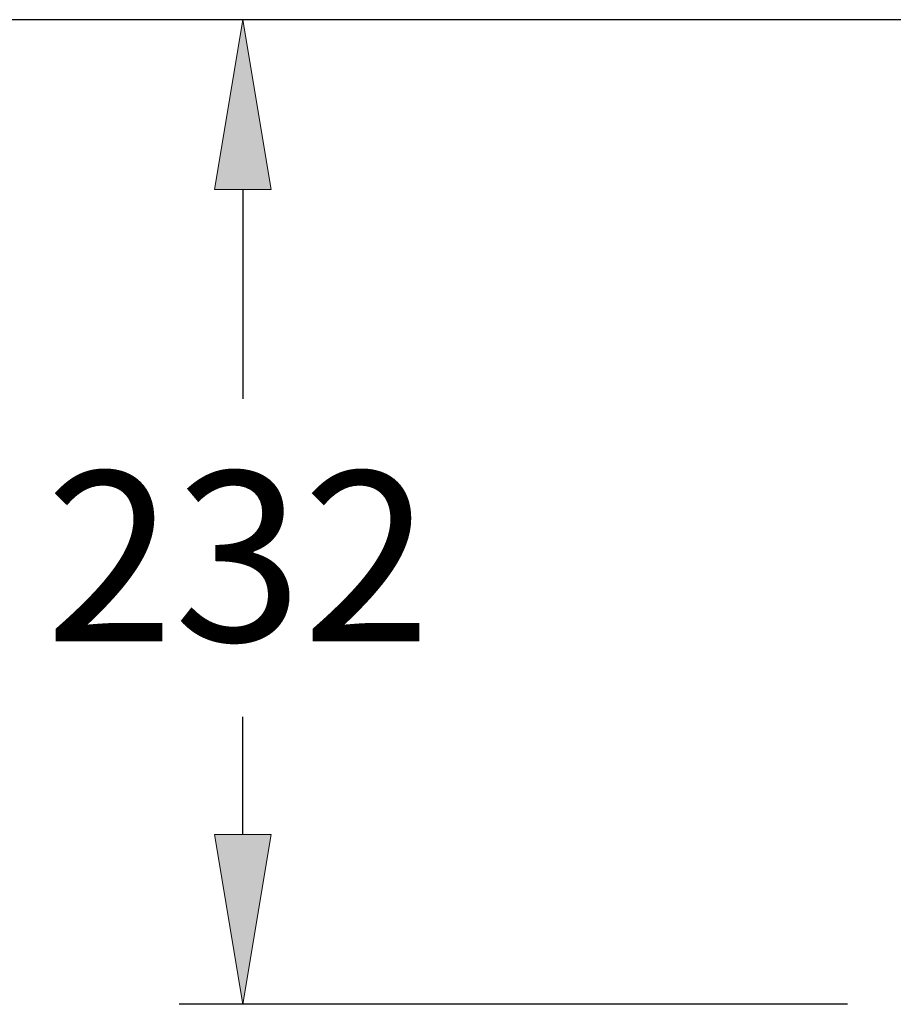
# Model space of a CAD drawing. Units: inches. Extents: x -701 to 3410, y 233 to 3719.
# Drawn here: x 1660 to 1864, y 2114 to 2345 of the extents above; entities that cross this region are included whole.
import ezdxf

# ---------------------------------------------------------------- set-up
doc = ezdxf.new("R2010")
doc.units = ezdxf.units.IN
doc.header["$MEASUREMENT"] = 0
doc.layers.add('_U+56FE_U+5C422', color=7, linetype='Continuous')

# ---------------------------------------------------------------- blocks, each defined once
blk = doc.blocks.new('block 28')
at = {"layer": '_U+56FE_U+5C422', "color": 7, "lineweight": 25, "true_color": 0xffffff}
blk.add_lwpolyline([(1891.46, 2344.69), (1519.1, 2344.69)], dxfattribs=at)
blk = doc.blocks.new('block 43')
at = {"layer": '_U+56FE_U+5C422', "color": 7, "lineweight": 25, "true_color": 0xffffff}
blk.add_lwpolyline([(1784.12, 2344.69), (1519.1, 2344.69)], dxfattribs=at)
blk = doc.blocks.new('block 101')
at = {"layer": '_U+56FE_U+5C422', "color": 7, "lineweight": 25, "true_color": 0xffffff}
blk.add_lwpolyline([(1919.11, 2344.69), (1697.15, 2344.69)], dxfattribs=at)
blk = doc.blocks.new('block 102')
at = {"layer": '_U+56FE_U+5C422', "color": 7, "lineweight": 25, "true_color": 0xffffff}
blk.add_lwpolyline([(1853.7, 2114.15), (1697.15, 2114.15)], dxfattribs=at)
blk = doc.blocks.new('block 103')
at = {"layer": '_U+56FE_U+5C422', "color": 7, "lineweight": 25, "true_color": 0xffffff}
blk.add_lwpolyline([(1712.06, 2304.94), (1712.06, 2255.89)], dxfattribs=at)
blk = doc.blocks.new('block 104')
at = {"layer": '_U+56FE_U+5C422', "color": 7, "lineweight": 25, "true_color": 0xffffff}
blk.add_lwpolyline([(1712.06, 2153.9), (1712.06, 2181.49)], dxfattribs=at)
blk = doc.blocks.new('block 105')
at = {"layer": '_U+56FE_U+5C422', "true_color": 0xffffff}
h = blk.add_hatch(color=7, dxfattribs=at)
h.dxf.hatch_style = 2
h.paths.add_polyline_path([(1705.43, 2304.94), (1712.06, 2344.69), (1718.68, 2304.94)])
at = {"layer": '_U+56FE_U+5C422', "lineweight": 0}
blk.add_lwpolyline([(1705.43, 2304.94), (1712.06, 2344.69), (1718.68, 2304.94), (1705.43, 2304.94)], dxfattribs=at)
blk = doc.blocks.new('block 106')
at = {"layer": '_U+56FE_U+5C422', "true_color": 0xffffff}
h = blk.add_hatch(color=7, dxfattribs=at)
h.dxf.hatch_style = 2
h.paths.add_polyline_path([(1705.43, 2153.9), (1712.06, 2114.15), (1718.68, 2153.9)])
at = {"layer": '_U+56FE_U+5C422', "lineweight": 0}
blk.add_lwpolyline([(1705.43, 2153.9), (1712.06, 2114.15), (1718.68, 2153.9), (1705.43, 2153.9)], dxfattribs=at)
blk = doc.blocks.new('block 107')
at = {"layer": '_U+56FE_U+5C422', "color": 7, "true_color": 0xffffff, "insert": (1665.85, 2199.15), "char_height": 39.7491, "attachment_point": 7}
blk.add_mtext('\\fArial|b0|i0|c0|p34;\\W1;232', dxfattribs=at)
blk = doc.blocks.new('block 229')
at = {"layer": 'DEFPOINTS', "color": 7, "lineweight": 25, "true_color": 0xffffff}
blk.add_lwpolyline([(1799.03, 2344.69), (1799.03, 2344.69)], dxfattribs=at)
blk = doc.blocks.new('block 244')
at = {"layer": 'DEFPOINTS', "color": 7, "lineweight": 25, "true_color": 0xffffff}
blk.add_lwpolyline([(1712.06, 2114.15), (1712.06, 2114.15)], dxfattribs=at)

msp = doc.modelspace()

# ---------------------------------------------------------------- block references
at = {"layer": '_U+56FE_U+5C422'}
for name in ['block 28', 'block 43', 'block 101', 'block 105', 'block 103', 'block 107', 'block 104', 'block 106', 'block 102']:
    msp.add_blockref(name, (0, 0), dxfattribs=at)
at = {"layer": 'DEFPOINTS'}
for name in ['block 229', 'block 244']:
    msp.add_blockref(name, (0, 0), dxfattribs=at)

doc.saveas('drawing.dxf')
